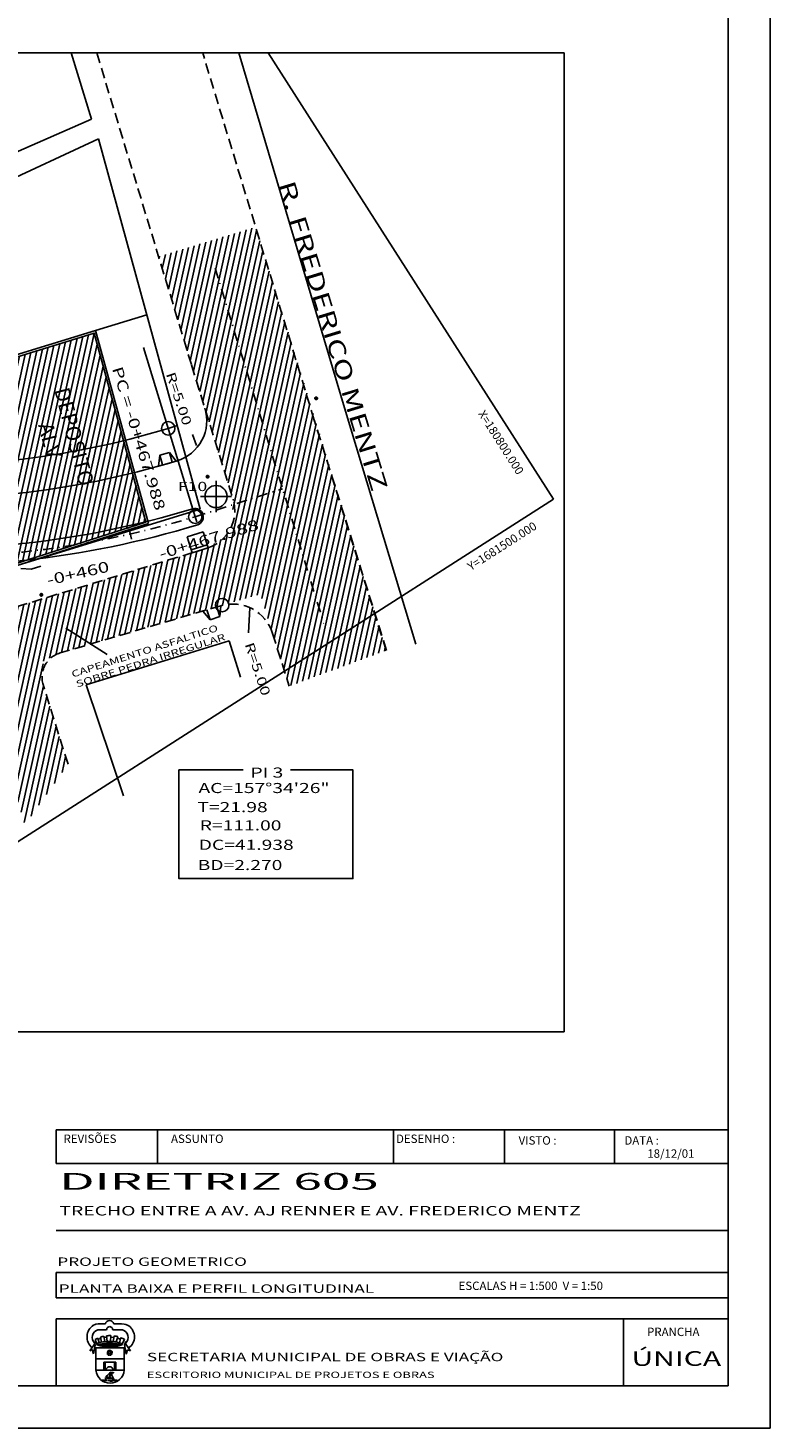
# Model space of a CAD drawing. Extents: x -593 to -2, y 4 to 301.
# Drawn here: x -90 to -2, y 4 to 171 of the extents above; entities that cross this region are included whole.
import ezdxf
from ezdxf.enums import TextEntityAlignment as Align

# ---------------------------------------------------------------- set-up
doc = ezdxf.new("R2010")
doc.units = 0
doc.header["$LTSCALE"] = 5
doc.header["$MEASUREMENT"] = 0
doc.linetypes.add('DASHDOT2', pattern=[0.5, 0.25, -0.125, 0, -0.125])
doc.linetypes.add('DASHED2', pattern=[0.375, 0.25, -0.125])
doc.layers.get('0').update_dxf_attribs({"linetype": 'CONTINUOUS'})
for name, color, linetype in [('EDIFICAÇÃO', 8, 'CONTINUOUS'), ('EIXO', 7, 'DASHDOT2'), ('HACHURA', 13, 'CONTINUOUS'), ('LEVANTAMENTO', 5, 'CONTINUOUS'), ('LINVISTA', 13, 'CONTINUOUS'), ('MALHA', 7, 'CONTINUOUS'), ('MEIO-FIO', 2, 'CONTINUOUS'), ('MF', 2, 'DASHED2'), ('MF-EXIST', 2, 'DASHED2'), ('MF-PROJ', 2, 'CONTINUOUS'), ('POSTE', 7, 'CONTINUOUS'), ('PREDIAL', 1, 'CONTINUOUS'), ('PREDIAL-EXISTE', 1, 'CONTINUOUS'), ('PROJETO', 210, 'CONTINUOUS'), ('REG120-160', 4, 'CONTINUOUS'), ('REG60-100', 7, 'CONTINUOUS'), ('STALBL', 3, 'CONTINUOUS'), ('STAPTS', 7, 'CONTINUOUS'), ('T-HIDRO', 1, 'CONTINUOUS')]:
    doc.layers.add(name, color=color, linetype=linetype)
doc.styles.add('REGUA60', font='romans.shx', dxfattribs={"width": 1.4})
doc.styles.add('REGUA80', font='romans.shx', dxfattribs={"width": 1.4})
doc.styles.add('ROMANS', font='romans', dxfattribs={"height": 0.76})
doc.styles.add('STYLE3', font='ARIAL.TTF', dxfattribs={"width": 1.5})
doc.styles.add('STYLE4', font='ARIAL.TTF', dxfattribs={"width": 1.2})
pattern_1 = [(257.586666667, (-753302.8518, 1514283.2277), (0.61038892544, -0.13435162707), [])]

# ---------------------------------------------------------------- blocks, each defined once
blk = doc.blocks.new('LBL_TIC')
blk.add_line((0, -0.04165), (0, 0.04165))
blk = doc.blocks.new('*X4')
at = {"color": 0, "linetype": 'CONTINUOUS'}
for p, q in [((524.5, 846.88), (524.91, 847.29)), ((524.5, 846.89), (524.9, 847.29)), ((524.5, 846.9), (524.88, 847.29)), ((524.5, 846.91), (524.87, 847.29)), ((524.5, 846.92), (524.86, 847.29)), ((524.5, 846.94), (524.85, 847.29)), ((524.5, 846.95), (524.84, 847.29)), ((524.5, 846.84), (524.95, 847.28)), ((524.5, 846.85), (524.94, 847.28)), ((524.5, 846.86), (524.93, 847.28)), ((524.5, 846.87), (524.92, 847.28)), ((524.5, 846.96), (524.82, 847.28)), ((524.5, 846.98), (524.81, 847.28)), ((524.5, 846.99), (524.79, 847.28)), ((524.95, 846.54), (524.5, 846.99)), ((524.94, 846.54), (524.5, 846.98)), ((524.93, 846.54), (524.5, 846.97)), ((524.91, 846.54), (524.5, 846.96)), ((524.9, 846.54), (524.5, 846.95)), ((524.89, 846.54), (524.5, 846.93)), ((524.88, 846.54), (524.5, 846.92)), ((524.87, 846.54), (524.5, 846.91)), ((524.86, 846.54), (524.5, 846.9)), ((524.85, 846.54), (524.5, 846.89)), ((524.83, 846.54), (524.5, 846.87)), ((524.82, 846.54), (524.5, 846.86)), ((524.81, 846.54), (524.5, 846.85)), ((524.79, 846.55), (524.5, 846.83)), ((524.51, 846.83), (524.96, 847.28)), ((524.51, 847.01), (524.78, 847.28)), ((524.51, 846.8), (524.98, 847.27)), ((524.51, 846.81), (524.98, 847.27)), ((524.51, 846.82), (524.97, 847.27)), ((524.51, 847.02), (524.76, 847.27)), ((524.98, 846.55), (524.51, 847.02)), ((524.97, 846.55), (524.51, 847.01)), ((524.96, 846.55), (524.51, 847.01)), ((524.95, 846.55), (524.51, 847)), ((524.77, 846.55), (524.51, 846.82)), ((524.76, 846.55), (524.51, 846.8)), ((524.52, 846.79), (524.99, 847.27)), ((524.52, 846.77), (525.01, 847.26)), ((524.52, 846.78), (525, 847.26)), ((524.52, 847.04), (524.74, 847.26)), ((525.01, 846.56), (524.52, 847.05)), ((525, 846.56), (524.52, 847.04)), ((524.99, 846.56), (524.52, 847.03)), ((524.74, 846.56), (524.52, 846.78)), ((524.53, 846.76), (525.02, 847.26)), ((524.53, 847.06), (524.72, 847.26)), ((524.53, 846.75), (525.04, 847.25)), ((524.53, 846.76), (525.03, 847.25)), ((525.03, 846.57), (524.53, 847.07)), ((525.03, 846.57), (524.53, 847.07)), ((525.02, 846.57), (524.53, 847.06)), ((524.72, 846.57), (524.53, 846.76)), ((524.54, 846.74), (525.04, 847.25)), ((524.54, 847.08), (524.7, 847.25)), ((524.54, 846.73), (525.05, 847.24)), ((525.05, 846.58), (524.54, 847.09)), ((525.04, 846.58), (524.54, 847.08)), ((524.7, 846.58), (524.54, 846.74)), ((524.55, 846.73), (525.06, 847.24)), ((524.55, 846.71), (525.07, 847.23)), ((524.55, 846.72), (525.07, 847.23)), ((524.55, 847.11), (524.68, 847.23)), ((525.07, 846.6), (524.55, 847.11)), ((525.06, 846.59), (524.55, 847.11)), ((525.06, 846.59), (524.55, 847.1)), ((524.67, 846.6), (524.55, 846.71)), ((524.56, 846.7), (525.09, 847.22)), ((524.56, 846.7), (525.08, 847.22)), ((525.09, 846.6), (524.56, 847.13)), ((525.08, 846.6), (524.56, 847.12)), ((524.57, 846.68), (525.1, 847.21)), ((524.57, 846.69), (525.09, 847.21)), ((525.1, 846.61), (524.57, 847.14)), ((525.09, 846.61), (524.57, 847.13)), ((524.58, 847.15), (524.64, 847.21)), ((524.58, 846.68), (525.11, 847.2)), ((525.11, 846.63), (524.58, 847.15)), ((525.11, 846.62), (524.58, 847.15)), ((524.59, 846.67), (525.11, 847.2)), ((524.59, 846.66), (525.12, 847.19)), ((525.12, 846.63), (524.59, 847.16)), ((524.62, 846.63), (524.59, 846.66)), ((524.6, 846.66), (525.13, 847.19)), ((524.6, 846.65), (525.13, 847.18)), ((525.13, 846.64), (524.6, 847.17)), ((525.12, 846.64), (524.6, 847.17)), ((524.61, 846.65), (525.14, 847.18)), ((525.14, 846.65), (524.61, 847.18)), ((525.14, 846.65), (524.61, 847.18)), ((524.61, 846.64), (525.14, 847.17)), ((525.15, 846.67), (524.62, 847.2)), ((525.15, 846.66), (524.62, 847.19)), ((524.62, 846.63), (525.15, 847.16)), ((525.16, 846.67), (524.63, 847.2)), ((524.63, 846.63), (525.16, 847.16)), ((524.63, 846.62), (525.16, 847.15)), ((525.16, 846.68), (524.64, 847.21)), ((525.17, 846.69), (524.64, 847.21)), ((524.64, 846.62), (525.17, 847.14)), ((525.17, 846.69), (524.65, 847.22)), ((524.65, 846.61), (525.17, 847.14)), ((524.65, 846.61), (525.18, 847.13)), ((525.18, 846.7), (524.66, 847.22)), ((524.66, 846.6), (525.18, 847.12)), ((525.18, 846.71), (524.67, 847.23)), ((525.19, 846.71), (524.67, 847.23)), ((524.67, 846.6), (525.19, 847.12)), ((524.67, 846.59), (525.19, 847.11)), ((525.19, 846.72), (524.68, 847.23)), ((524.68, 846.59), (525.19, 847.1)), ((525.2, 846.73), (524.69, 847.24)), ((525.2, 846.74), (524.69, 847.24)), ((524.69, 846.58), (525.2, 847.09)), ((525.21, 846.74), (524.7, 847.25)), ((524.7, 846.58), (525.2, 847.09)), ((524.7, 846.58), (525.21, 847.08)), ((525.21, 846.75), (524.71, 847.25)), ((524.71, 846.57), (525.21, 847.07)), ((525.21, 846.76), (524.72, 847.25)), ((524.72, 846.57), (525.21, 847.06)), ((525.22, 846.77), (524.73, 847.26)), ((524.73, 846.57), (525.22, 847.05)), ((525.22, 846.78), (524.74, 847.26)), ((525.22, 846.78), (524.74, 847.26)), ((524.74, 846.56), (525.22, 847.05)), ((525.23, 846.79), (524.75, 847.27)), ((524.75, 846.56), (525.22, 847.04)), ((524.75, 846.56), (525.23, 847.03)), ((525.23, 846.8), (524.76, 847.27)), ((524.76, 846.55), (525.23, 847.02)), ((525.23, 846.81), (524.77, 847.27)), ((524.77, 846.55), (525.23, 847.01)), ((525.23, 846.82), (524.78, 847.28)), ((524.78, 846.55), (525.24, 847)), ((525.24, 846.83), (524.79, 847.28)), ((524.79, 846.55), (525.24, 846.99)), ((525.24, 846.84), (524.8, 847.28)), ((524.8, 846.54), (525.24, 846.98)), ((525.24, 846.85), (524.81, 847.28)), ((524.81, 846.54), (525.24, 846.97)), ((525.24, 846.86), (524.82, 847.28)), ((524.82, 846.54), (525.24, 846.96)), ((525.24, 846.87), (524.83, 847.28)), ((524.83, 846.54), (525.24, 846.95)), ((525.24, 846.88), (524.84, 847.29)), ((524.84, 846.54), (525.24, 846.94)), ((525.25, 846.89), (524.85, 847.29)), ((524.85, 846.54), (525.25, 846.93)), ((525.25, 846.9), (524.86, 847.29)), ((525.25, 846.92), (524.87, 847.29)), ((524.87, 846.54), (525.25, 846.92)), ((524.88, 846.54), (525.25, 846.91)), ((525.25, 846.93), (524.89, 847.29)), ((524.89, 846.54), (525.25, 846.89)), ((525.24, 846.94), (524.9, 847.29)), ((524.9, 846.54), (525.24, 846.88)), ((525.24, 846.95), (524.91, 847.28)), ((524.92, 846.54), (525.24, 846.87)), ((525.24, 846.97), (524.93, 847.28)), ((524.93, 846.54), (525.24, 846.85)), ((525.24, 846.98), (524.94, 847.28)), ((524.94, 846.54), (525.24, 846.84)), ((525.24, 847), (524.96, 847.28)), ((524.96, 846.55), (525.24, 846.83)), ((525.23, 847.01), (524.97, 847.27)), ((524.97, 846.55), (525.23, 846.81)), ((525.23, 847.03), (524.99, 847.27)), ((524.99, 846.56), (525.23, 846.79)), ((525.22, 847.05), (525.01, 847.26)), ((525.01, 846.56), (525.22, 846.77)), ((525.21, 847.07), (525.03, 847.25)), ((525.03, 846.57), (525.21, 846.75)), ((525.2, 847.09), (525.05, 847.24)), ((525.06, 846.59), (525.2, 846.73)), ((525.18, 847.12), (525.08, 847.22)), ((525.09, 846.61), (525.18, 846.7))]:
    blk.add_line(p, q, dxfattribs=at)
blk = doc.blocks.new('NPOSTE')
at = {"layer": 'POSTE', "color": 1, "linetype": 'CONTINUOUS'}
blk.add_blockref('*X4', (-524.87, -846.91), dxfattribs=at)
blk = doc.blocks.new('PO')
at = {"layer": 'POSTE', "color": 3, "linetype": 'CONTINUOUS', "xscale": 0.3996, "yscale": 0.3996, "zscale": 0.3996}
blk.add_blockref('NPOSTE', (0, 0), dxfattribs=at)
blk = doc.blocks.new('BL')
at = {"layer": 'T-HIDRO'}
for p, q in [((10, 0), (0, 0)), ((0, 0), (0, -10)), ((10, -10), (10, 0)), ((10, -2), (0, -2)), ((0, -10), (10, -10))]:
    blk.add_line(p, q, dxfattribs=at)
blk = doc.blocks.new('*X11')
at = {"color": 0}
for p, q in [((438.45, 52.44), (438.86, 52.85)), ((438.48, 52.43), (438.9, 52.86)), ((438.51, 52.42), (438.95, 52.86)), ((438.53, 52.42), (438.99, 52.87)), ((438.56, 52.41), (439.03, 52.88)), ((438.59, 52.4), (439.07, 52.88)), ((438.62, 52.39), (439.11, 52.89)), ((438.65, 52.39), (439.16, 52.9)), ((438.68, 52.38), (439.2, 52.9)), ((438.7, 52.37), (439.24, 52.91)), ((438.73, 52.37), (439.28, 52.91)), ((438.76, 52.36), (439.32, 52.92)), ((438.79, 52.35), (439.36, 52.92)), ((438.82, 52.35), (439.4, 52.93)), ((438.85, 52.34), (439.44, 52.93)), ((438.88, 52.33), (439.48, 52.94)), ((438.91, 52.33), (439.52, 52.94)), ((438.94, 52.32), (439.56, 52.95)), ((438.96, 52.32), (439.6, 52.95)), ((438.99, 52.31), (439.64, 52.95)), ((439.02, 52.3), (439.68, 52.96)), ((439.05, 52.3), (439.72, 52.96)), ((439.08, 52.29), (439.75, 52.96)), ((439.11, 52.29), (439.79, 52.97)), ((439.14, 52.28), (439.83, 52.97)), ((439.17, 52.28), (439.87, 52.97)), ((439.2, 52.27), (439.91, 52.97)), ((439.23, 52.27), (439.94, 52.98)), ((439.26, 52.26), (439.98, 52.98)), ((439.29, 52.26), (440.02, 52.98)), ((439.33, 52.25), (440.06, 52.98)), ((439.36, 52.25), (440.09, 52.98)), ((439.39, 52.24), (440.13, 52.99)), ((439.42, 52.24), (440.17, 52.99)), ((439.45, 52.23), (440.2, 52.99)), ((439.48, 52.23), (440.24, 52.99)), ((439.51, 52.23), (440.28, 52.99)), ((439.54, 52.22), (440.31, 52.99)), ((439.57, 52.22), (440.35, 52.99)), ((439.61, 52.21), (440.38, 52.99)), ((439.64, 52.21), (440.42, 52.99)), ((439.67, 52.21), (440.46, 52.99)), ((439.7, 52.2), (440.49, 52.99)), ((439.73, 52.2), (440.53, 52.99)), ((439.77, 52.2), (440.56, 52.99)), ((439.8, 52.19), (440.6, 52.99)), ((439.83, 52.19), (440.63, 52.99)), ((439.86, 52.19), (440.67, 52.99)), ((439.9, 52.19), (440.7, 52.99)), ((439.93, 52.18), (440.74, 52.99)), ((439.96, 52.18), (440.77, 52.99)), ((439.99, 52.18), (440.8, 52.99)), ((440.03, 52.18), (440.84, 52.99)), ((440.06, 52.17), (440.87, 52.99)), ((440.1, 52.17), (440.91, 52.98)), ((440.13, 52.17), (440.94, 52.98)), ((440.16, 52.17), (440.97, 52.98)), ((440.2, 52.17), (441.01, 52.98)), ((440.23, 52.17), (441.04, 52.98)), ((440.27, 52.17), (441.07, 52.97)), ((440.3, 52.17), (441.11, 52.97)), ((440.33, 52.16), (441.14, 52.97)), ((440.37, 52.16), (441.17, 52.97)), ((440.4, 52.16), (441.21, 52.96)), ((440.44, 52.16), (441.24, 52.96)), ((440.47, 52.16), (441.27, 52.96)), ((440.51, 52.16), (441.3, 52.96)), ((440.55, 52.16), (441.34, 52.95)), ((440.58, 52.16), (441.37, 52.95)), ((440.62, 52.16), (441.4, 52.95)), ((440.65, 52.16), (441.43, 52.94)), ((440.69, 52.17), (441.46, 52.94)), ((440.73, 52.17), (441.5, 52.94)), ((440.76, 52.17), (441.53, 52.93)), ((440.8, 52.17), (441.56, 52.93)), ((440.84, 52.17), (441.59, 52.93)), ((440.87, 52.17), (441.62, 52.92)), ((440.91, 52.17), (441.65, 52.92)), ((440.95, 52.18), (441.68, 52.91)), ((440.99, 52.18), (441.72, 52.91)), ((441.02, 52.18), (441.75, 52.91)), ((441.06, 52.18), (441.78, 52.9)), ((441.1, 52.19), (441.81, 52.9)), ((441.14, 52.19), (441.84, 52.89)), ((441.18, 52.19), (441.87, 52.89)), ((441.22, 52.2), (441.9, 52.88)), ((441.26, 52.2), (441.93, 52.88)), ((441.29, 52.21), (441.96, 52.87)), ((441.33, 52.21), (441.99, 52.87)), ((441.37, 52.21), (442.02, 52.86)), ((441.41, 52.22), (442.05, 52.86)), ((441.45, 52.22), (442.08, 52.85)), ((441.5, 52.23), (442.11, 52.85)), ((441.54, 52.24), (442.14, 52.84)), ((437.91, 52.61), (437.94, 52.63)), ((437.94, 52.6), (437.99, 52.65)), ((437.97, 52.59), (438.04, 52.66)), ((437.99, 52.58), (438.08, 52.67)), ((438.02, 52.57), (438.13, 52.69)), ((438.04, 52.56), (438.18, 52.7)), ((438.07, 52.55), (438.23, 52.71)), ((438.1, 52.54), (438.28, 52.72)), ((438.12, 52.54), (438.32, 52.73)), ((438.15, 52.53), (438.37, 52.74)), ((438.18, 52.52), (438.42, 52.76)), ((438.2, 52.51), (438.46, 52.77)), ((438.23, 52.5), (438.51, 52.78)), ((438.26, 52.49), (438.55, 52.79)), ((438.29, 52.49), (438.6, 52.8)), ((438.31, 52.48), (438.64, 52.81)), ((438.34, 52.47), (438.69, 52.81)), ((438.37, 52.46), (438.73, 52.82)), ((438.4, 52.45), (438.77, 52.83)), ((438.42, 52.45), (438.82, 52.84)), ((441.58, 52.24), (442.17, 52.84)), ((441.62, 52.25), (442.2, 52.83)), ((441.66, 52.25), (442.23, 52.83)), ((441.7, 52.26), (442.26, 52.82)), ((441.74, 52.27), (442.29, 52.81)), ((441.79, 52.27), (442.32, 52.81)), ((441.83, 52.28), (442.35, 52.8)), ((441.87, 52.29), (442.38, 52.8)), ((441.92, 52.3), (442.41, 52.79)), ((441.96, 52.31), (442.44, 52.78)), ((442, 52.32), (442.47, 52.78)), ((442.05, 52.32), (442.5, 52.77)), ((442.09, 52.33), (442.52, 52.76)), ((442.14, 52.34), (442.55, 52.76)), ((442.18, 52.35), (442.58, 52.75)), ((442.23, 52.36), (442.61, 52.74)), ((442.28, 52.38), (442.64, 52.74)), ((442.32, 52.39), (442.67, 52.73)), ((442.37, 52.4), (442.7, 52.72)), ((442.42, 52.41), (442.72, 52.72)), ((442.47, 52.42), (442.75, 52.71)), ((442.52, 52.44), (442.78, 52.7)), ((442.56, 52.45), (442.81, 52.69)), ((442.61, 52.46), (442.84, 52.69)), ((442.66, 52.48), (442.86, 52.68)), ((442.71, 52.49), (442.89, 52.67)), ((442.77, 52.51), (442.92, 52.66)), ((442.82, 52.53), (442.95, 52.66)), ((442.87, 52.54), (442.97, 52.65)), ((442.92, 52.56), (443, 52.64)), ((442.98, 52.58), (443.03, 52.63)), ((443.03, 52.6), (443.06, 52.62))]:
    blk.add_line(p, q, dxfattribs=at)

msp = doc.modelspace()

# ---------------------------------------------------------------- hatches: boundary and pattern name
at = {"layer": 'EDIFICAÇÃO'}
h = msp.add_hatch(dxfattribs=at)
h.set_pattern_fill('ANSI31', color=256, scale=5, angle=212.58667, style=0)
h.set_pattern_definition(pattern_1)
h.paths.add_polyline_path([(-82.204, 134.206), (-97.916, 129.377), (-92.074, 108.012, 0.0170241), (-84.58, 108.983), (-76.034, 111.718)])
h.paths.add_polyline_path([(-84.58, 108.983, -0.0170241), (-92.074, 108.012), (-91.715, 106.701)])
h.paths.add_polyline_path([(-89.41, 123.509), (-88.075, 118.409), (-85.463, 119.093), (-86.798, 124.193)], flags=24)
h.paths.add_polyline_path([(-87.427, 127.446), (-84.116, 114.8), (-81.504, 115.484), (-84.815, 128.13)], flags=24)
h.paths.add_polyline_path([(-103.84, 108.284), (-92.629, 108.686), (-92.697, 110.59), (-103.908, 110.188)], flags=9)
at = {"layer": 'REG60-100'}
h = msp.add_hatch(dxfattribs=at)
h.set_pattern_fill('ANSI31', color=256, scale=5, angle=212.58667, style=0)
h.set_pattern_definition(pattern_1)
h.paths.add_polyline_path([(-112.87, 88.107), (-110.444, 95.779), (-68.674, 108.632), (-66.207, 110.22), (-65.71, 111.925), (-65.666, 114.439), (-70.611, 130.414), (-74.534, 143.33), (-62.984, 146.832), (-47.44, 96.436), (-58.997, 92.167), (-62.418, 103.145), (-86.262, 96.134), (-88.291, 95.113), (-88.276, 92.362), (-85.317, 82.886), (-90.448, 75.692), (-94.964, 90.402), (-96.451, 92.672), (-97.746, 92.835), (-98.701, 92.393)])
h.paths.add_polyline_path([(-77.427, 108.446), (-88.364, 105.95), (-87.94, 104.092), (-77.003, 106.588)], flags=25)
h.paths.add_polyline_path([(-60.64, 113.501), (-77.038, 108.494), (-76.482, 106.672), (-60.084, 111.679)], flags=24)

# ---------------------------------------------------------------- linework, layer by layer
at = {"color": 15}
for p, q in [((-1.739, 3.879), (-1.739, 300.879)), ((-593.249, 3.879), (-1.739, 3.879))]:
    msp.add_line(p, q, dxfattribs=at)
at = {"color": 6}
for p, q in [((-6.739, 8.879), (-6.739, 295.879)), ((-580.749, 8.879), (-6.739, 8.879))]:
    msp.add_line(p, q, dxfattribs=at)
at = {"layer": 'EDIFICAÇÃO'}
for p, q in [((-26.227, 167.557), (-573.618, 167.557)), ((-26.227, 167.557), (-26.227, 51.036)), ((-363.884, 51.036), (-26.227, 51.036))]:
    msp.add_line(p, q, dxfattribs=at)
at = {"layer": 'EDIFICAÇÃO', "color": 7}
for p, q in [((-70.018, 120.838), (-70.482, 122.125)), ((-63.811, 98.524), (-63.651, 101.49))]:
    msp.add_line(p, q, dxfattribs=at)
at = {"layer": 'EDIFICAÇÃO', "flags": 128}
msp.add_lwpolyline([(-75.73, 111.553), (-91.888, 106.383), (-98.221, 129.544), (-82.031, 134.521), (-75.73, 111.553)], dxfattribs=at)
msp.add_lwpolyline([(-76.034, 111.718), (-91.715, 106.701), (-97.916, 129.377), (-82.204, 134.206)], close=True, dxfattribs=at)
at = {"layer": 'EDIFICAÇÃO'}
msp.add_lwpolyline([(-58.823, 82.206), (-51.396, 82.206), (-51.396, 69.275), (-72.123, 69.275), (-72.123, 82.206), (-64.463, 82.206)], dxfattribs=at)
at = {"layer": 'EIXO'}
for p, q in [((-67.809, 141.953), (-54.862, 99.628)), ((-70.172, 112.351), (-59.772, 115.682))]:
    msp.add_line(p, q, dxfattribs=at)
at = {"layer": 'EIXO', "color": 2}
for q in [(-90.916, 106.191), (-88.569, 106.46)]:
    msp.add_line((-89.716, 106.093), q, dxfattribs=at)
at = {"layer": 'EIXO'}
msp.add_arc((-102.586, 218.513), 111, 265.33138, 286.97882, dxfattribs=at)
at = {"layer": 'HACHURA'}
for p, q in [((-82.348, 16.086), (-82.008, 16.227)), ((-82.008, 16.227), (-81.734, 16.277)), ((-81.771, 15.555), (-80.718, 15.555)), ((-81.734, 16.277), (-81.353, 16.285)), ((-81.353, 16.285), (-80.874, 16.285)), ((-79.995, 15.555), (-78.83, 15.555)), ((-79.846, 16.285), (-78.933, 16.285)), ((-78.933, 16.285), (-78.627, 16.235)), ((-78.627, 16.235), (-78.444, 16.186)), ((-78.444, 16.186), (-78.154, 16.078)), ((-78.154, 16.078), (-78.081, 16.039)), ((-82.706, 13.076), (-82.181, 13.864)), ((-82.079, 13.747), (-82.269, 12.726)), ((-82.181, 13.864), (-82.152, 14.17)), ((-82.152, 14.17), (-82.079, 13.747)), ((-81.852, 13.762), (-82.076, 14.403)), ((-81.998, 10.753), (-81.998, 13.438)), ((-81.998, 13.438), (-78.626, 13.438)), ((-81.852, 13.762), (-78.903, 13.762)), ((-81.757, 14.568), (-81.59, 14.035)), ((-81.715, 14.434), (-81.409, 14.535)), ((-81.44, 14.694), (-81.327, 14.096)), ((-81.048, 14.802), (-80.938, 14.157)), ((-81.019, 14.633), (-80.708, 14.68)), ((-80.664, 14.18), (-80.723, 14.857)), ((-80.202, 14.88), (-80.243, 14.184)), ((-80.213, 14.703), (-79.853, 14.665)), ((-79.953, 14.165), (-79.816, 14.848)), ((-79.572, 14.113), (-79.369, 14.755)), ((-79.422, 14.589), (-79.064, 14.463)), ((-79.204, 14.032), (-79.009, 14.635)), ((-78.903, 13.762), (-78.601, 14.442)), ((-78.626, 10.753), (-78.626, 13.438)), ((-78.446, 14.17), (-78.577, 13.761)), ((-78.577, 13.761), (-78.388, 12.682)), ((-78.417, 13.864), (-78.446, 14.17)), ((-77.877, 13.076), (-78.417, 13.864)), ((-82.429, 13.207), (-82.706, 13.076)), ((-82.269, 12.726), (-82.429, 13.207)), ((-81.998, 12.106), (-78.626, 12.106)), ((-81.069, 11.702), (-79.636, 11.702)), ((-81.069, 10.753), (-81.069, 11.702)), ((-80.908, 10.753), (-80.908, 11.702)), ((-80.613, 12.991), (-80.638, 12.942)), ((-80.638, 12.942), (-80.626, 12.89)), ((-80.62, 12.753), (-80.631, 12.698)), ((-80.631, 12.698), (-80.608, 12.644)), ((-80.626, 12.89), (-80.608, 12.834)), ((-80.605, 12.792), (-80.62, 12.753)), ((-80.553, 13.017), (-80.613, 12.991)), ((-80.608, 12.834), (-80.605, 12.792)), ((-80.608, 12.644), (-80.544, 12.637)), ((-80.553, 13.017), (-80.543, 13.088)), ((-80.452, 12.909), (-80.553, 13.017)), ((-80.45, 12.729), (-80.544, 12.637)), ((-80.544, 12.637), (-80.526, 12.563)), ((-80.543, 13.088), (-80.48, 13.122)), ((-80.526, 12.563), (-80.481, 12.542)), ((-80.481, 12.542), (-80.409, 12.55)), ((-80.48, 13.122), (-80.441, 13.125)), ((-80.441, 13.125), (-80.385, 13.106)), ((-80.409, 12.55), (-80.371, 12.567)), ((-80.385, 13.106), (-80.343, 13.101)), ((-80.371, 12.567), (-80.335, 12.571)), ((-80.343, 13.101), (-80.301, 13.104)), ((-80.335, 12.571), (-80.289, 12.546)), ((-80.301, 13.104), (-80.256, 13.115)), ((-80.289, 12.546), (-80.228, 12.55)), ((-80.277, 12.911), (-80.171, 13.01)), ((-80.275, 12.73), (-80.175, 12.629)), ((-80.256, 13.115), (-80.21, 13.113)), ((-80.228, 12.55), (-80.173, 12.584)), ((-80.21, 13.113), (-80.179, 13.067)), ((-80.094, 12.653), (-80.185, 12.629)), ((-80.179, 13.067), (-80.169, 13.012)), ((-80.173, 12.584), (-80.174, 12.629)), ((-80.169, 13.012), (-80.116, 13.011)), ((-80.116, 13.011), (-80.061, 12.978)), ((-80.079, 12.711), (-80.094, 12.653)), ((-80.082, 12.814), (-80.089, 12.776)), ((-80.089, 12.776), (-80.079, 12.711)), ((-80.059, 12.838), (-80.082, 12.814)), ((-80.061, 12.978), (-80.046, 12.9)), ((-80.046, 12.9), (-80.059, 12.838)), ((-79.797, 10.753), (-79.797, 11.702)), ((-79.636, 11.702), (-79.636, 10.753)), ((-78.388, 12.682), (-78.242, 13.193)), ((-78.242, 13.193), (-77.877, 13.076)), ((-81.998, 10.753), (-78.626, 10.753)), ((-80.821, 9.934), (-80.665, 10.13)), ((-80.665, 10.13), (-80.499, 10.276)), ((-80.499, 10.276), (-80.365, 10.421)), ((-80.24, 10.431), (-80.416, 9.747)), ((-80.375, 10.099), (-80.396, 9.996)), ((-80.385, 9.985), (-80.271, 10.079)), ((-80.354, 10.203), (-80.375, 10.099)), ((-80.365, 10.421), (-80.23, 10.514)), ((-80.292, 10.39), (-80.354, 10.203)), ((-80.209, 10.535), (-80.292, 10.39)), ((-80.271, 10.079), (-80.24, 10.193)), ((-80.24, 10.193), (-80.23, 10.286)), ((-80.23, 10.514), (-80.209, 10.535)), ((-80.23, 10.286), (-80.199, 10.4)), ((-80.188, 10.504), (-80.085, 10.524)), ((-80.178, 10.431), (-80.095, 10.234)), ((-80.147, 10.41), (-80.168, 10.4)), ((-80.105, 10.421), (-80.147, 10.41)), ((-80.095, 10.421), (-80.105, 10.421)), ((-80.095, 10.234), (-80.064, 10.099)), ((-80.043, 10.504), (-80.085, 10.524)), ((-80.085, 10.431), (-80.012, 10.4)), ((-80.064, 10.099), (-80.022, 9.996)), ((-80.002, 10.483), (-80.043, 10.504)), ((-80.012, 10.4), (-79.919, 10.452)), ((-79.939, 10.483), (-80.002, 10.483)), ((-79.888, 10.514), (-79.939, 10.483)), ((-79.919, 10.452), (-79.888, 10.514)), ((-80.841, 9.592), (-81.235, 9.592)), ((-80.831, 9.581), (-80.966, 9.581)), ((-80.914, 9.529), (-80.676, 9.529)), ((-80.779, 9.602), (-80.873, 9.654)), ((-80.852, 9.809), (-80.862, 9.882)), ((-80.862, 9.882), (-80.727, 9.84)), ((-80.831, 9.674), (-80.852, 9.809)), ((-80.707, 9.571), (-80.831, 9.674)), ((-80.686, 9.934), (-80.821, 9.934)), ((-80.759, 9.892), (-80.458, 9.788)), ((-80.727, 9.84), (-80.613, 9.799)), ((-80.634, 9.934), (-80.686, 9.934)), ((-80.489, 9.892), (-80.634, 9.934)), ((-80.634, 9.529), (-79.991, 9.529)), ((-80.613, 9.799), (-80.526, 9.768)), ((-80.526, 9.768), (-80.416, 9.768)), ((-80.406, 9.84), (-80.489, 9.892)), ((-80.447, 9.871), (-80.468, 9.768)), ((-80.416, 9.768), (-80.261, 9.757)), ((-80.396, 9.996), (-80.406, 9.902)), ((-80.406, 9.902), (-80.406, 9.851)), ((-80.24, 9.965), (-80.385, 9.985)), ((-80.344, 9.799), (-80.323, 9.83)), ((-80.251, 9.809), (-80.344, 9.799)), ((-80.333, 9.446), (-80.002, 9.446)), ((-80.323, 9.83), (-80.24, 9.892)), ((-80.261, 9.757), (-80.147, 9.757)), ((-80.157, 9.809), (-80.251, 9.809)), ((-80.24, 9.892), (-80.24, 9.965)), ((-79.991, 9.83), (-80.157, 9.809)), ((-80.147, 9.757), (-80.002, 9.757)), ((-80.022, 9.571), (-80.126, 9.55)), ((-80.064, 9.519), (-79.504, 9.519)), ((-80.022, 9.996), (-79.981, 9.923)), ((-79.991, 9.612), (-80.022, 9.571)), ((-80.002, 9.757), (-79.898, 9.757)), ((-79.96, 9.861), (-79.991, 9.83)), ((-79.919, 9.633), (-79.991, 9.612)), ((-79.981, 9.923), (-79.96, 9.861)), ((-79.877, 9.654), (-79.919, 9.633)), ((-79.898, 9.757), (-79.867, 9.758)), ((-79.867, 9.695), (-79.877, 9.654)), ((-79.867, 9.758), (-79.867, 9.695)), ((-79.742, 9.592), (-79.452, 9.592))]:
    msp.add_line(p, q, dxfattribs=at)
msp.add_circle((-80.364, 12.819), 0.126, dxfattribs=at)
for centre, radius, start, end in [((-81.387, 14.709), 1.669, 123.23681, 229.43173), ((-81.527, 14.675), 0.913, 105.49213, 225.51115), ((-80.36, 16.125), 0.538, 17.29077, 162.70923), ((-80.356, 15.582), 0.362, 355.72316, 184.27684), ((-79.079, 14.667), 0.923, 314.57633, 74.34812), ((-79.005, 14.73), 1.602, 304.56618, 54.80681), ((-80.304, 11.362), 3.519, 114.38206, 120.22184), ((-80.405, 9.455), 4.732, 70.5972, 108.67439), ((-80.378, 8.78), 5.195, 73.50644, 106.49356), ((-80.378, 17.858), 4.354, 250.19963, 289.80037), ((-80.304, 11.362), 3.519, 102.20524, 108.8221), ((-80.304, 11.362), 3.519, 88.3427, 96.84112), ((-80.304, 11.362), 3.519, 74.5986, 82.03614), ((-80.304, 11.362), 3.519, 61.05793, 68.40148), ((-80.312, 10.9), 1.692, 184.97449, 355.02551), ((-80.369, 10.763), 0.416, 358.63878, 181.49614)]:
    msp.add_arc(centre, radius, start, end, dxfattribs=at)
at = {"layer": 'LINVISTA', "color": 1}
for p, q in [((-6.739, 39.379), (-86.739, 39.379)), ((-86.739, 39.379), (-86.739, 35.379)), ((-6.739, 35.379), (-6.739, 39.379)), ((-86.739, 35.379), (-6.739, 35.379)), ((-86.739, 27.379), (-6.739, 27.379)), ((-86.739, 22.379), (-6.739, 22.379)), ((-86.739, 19.379), (-86.739, 22.379)), ((-6.739, 22.379), (-6.739, 19.379)), ((-6.739, 19.379), (-86.739, 19.379)), ((-86.739, 16.879), (-6.739, 16.879)), ((-86.739, 8.879), (-86.739, 16.879)), ((-6.739, 8.879), (-6.739, 16.879)), ((-6.739, 8.879), (-86.739, 8.879))]:
    msp.add_line(p, q, dxfattribs=at)
at = {"layer": 'MALHA'}
for p, q in [((-61.473, 167.557), (-27.513, 114.428)), ((-27.513, 114.428), (-126.686, 51.037))]:
    msp.add_line(p, q, dxfattribs=at)
at = {"layer": 'MEIO-FIO'}
for p, q in [((-74.393, 119.667), (-73.239, 119.997)), ((-67.244, 100.461), (-68.385, 100.091))]:
    msp.add_line(p, q, dxfattribs=at)
at = {"layer": 'MEIO-FIO', "ltscale": 0.7}
for p, q in [((-72.429, 118.98), (-73.239, 119.997)), ((-73.239, 119.997), (-72.909, 118.843)), ((-74.544, 118.376), (-74.393, 119.667)), ((-74.393, 119.667), (-74.063, 118.513)), ((-67.139, 101.757), (-67.244, 100.461)), ((-69.275, 101.129), (-68.385, 100.091)), ((-68.385, 100.091), (-68.77, 101.277)), ((-67.244, 100.461), (-67.614, 101.603))]:
    msp.add_line(p, q, dxfattribs=at)
at = {"layer": 'MF'}
for p, q in [((-55.995, 123.839), (-69.284, 167.557)), ((-70.611, 130.414), (-65.666, 114.439)), ((-47.44, 96.436), (-55.995, 123.839)), ((-65.666, 114.439), (-65.622, 114.287)), ((-67.139, 101.757), (-86.262, 96.134)), ((-60.955, 98.448), (-58.997, 92.167))]:
    msp.add_line(p, q, dxfattribs=at)
for centre, radius, start, end in [((-70.135, 113.071), 4.674, 288.22097, 17.01033), ((-65.728, 96.96), 5, 17.30686, 106.38746)]:
    msp.add_arc(centre, radius, start, end, dxfattribs=at)
at = {"layer": 'MF-EXIST'}
for p, q in [((-81.893, 167.557), (-70.611, 130.414)), ((-70.608, 130.425), (-69.015, 125.27)), ((-47.393, 96.429), (-56.006, 123.872)), ((-68.674, 108.632), (-107.053, 96.823)), ((-85.317, 82.886), (-88.276, 92.362))]:
    msp.add_line(p, q, dxfattribs=at)
msp.add_arc((-85.413, 93.256), 3, 106.44509, 197.34222, dxfattribs=at)
at = {"layer": 'MF-PROJ'}
for centre, radius, start, end in [((-73.791, 123.793), 5, 286.90922, 17.17904), ((-102.586, 218.513), 104, 265.33138, 286.90922), ((-70.206, 112.341), 1.001, 288.97839, 104.97925), ((-102.586, 218.513), 110, 265.33138, 286.97882), ((-102.586, 218.513), 112, 265.33138, 286.97882)]:
    msp.add_arc(centre, radius, start, end, dxfattribs=at)
at = {"layer": 'PREDIAL'}
for p, q in [((-82.521, 159.694), (-84.957, 167.557)), ((-52.285, 124.898), (-64.989, 167.557)), ((-91.85, 155.592), (-82.521, 159.694)), ((-81.676, 157.337), (-105.219, 146.418)), ((-69.577, 113.241), (-81.676, 157.337)), ((-75.922, 136.365), (-82.031, 134.521)), ((-43.919, 97.197), (-52.285, 124.898)), ((-69.577, 113.241), (-91.888, 106.383))]:
    msp.add_line(p, q, dxfattribs=at)
at = {"layer": 'PREDIAL-EXISTE', "color": 2}
msp.add_line((-74.544, 118.376), (-72.429, 118.98), dxfattribs=at)
at = {"layer": 'PREDIAL-EXISTE', "color": 3}
for p, q in [((-67.687, 116.609), (-67.687, 112.91)), ((-69.536, 114.759), (-65.838, 114.759))]:
    msp.add_line(p, q, dxfattribs=at)
at = {"layer": 'PREDIAL-EXISTE'}
for p, q in [((-66.147, 97.574), (-83.155, 92.346)), ((-64.78, 93.259), (-66.147, 97.574)), ((-83.155, 92.346), (-78.699, 79.116))]:
    msp.add_line(p, q, dxfattribs=at)
at = {"layer": 'PREDIAL-EXISTE', "color": 3}
msp.add_circle((-67.687, 114.759), 1.316, dxfattribs=at)
at = {"layer": 'PROJETO'}
msp.add_line((-73.384, 122.872), (-72.31, 123.2), dxfattribs=at)
for centre in [(-73.385, 122.872), (-70.172, 112.351), (-66.96, 101.831)]:
    msp.add_circle(centre, 0.802, dxfattribs=at)
msp.add_arc((-102.586, 218.513), 100, 265.33138, 286.97882, dxfattribs=at)
at = {"layer": 'REG60-100'}
msp.add_line((-80.665, 95.94), (-85.586, 99.087), dxfattribs=at)
at = {"layer": 'REG60-100', "color": 1}
for p, q in [((-74.653, 39.379), (-74.653, 35.379)), ((-46.564, 35.379), (-46.564, 39.379)), ((-33.368, 35.379), (-33.368, 39.379)), ((-20.273, 39.379), (-20.273, 35.379)), ((-19.174, 8.879), (-19.174, 16.879))]:
    msp.add_line(p, q, dxfattribs=at)
at = {"layer": 'STAPTS'}
msp.add_line((-70.172, 112.351), (-76.319, 132.484), dxfattribs=at)

# ---------------------------------------------------------------- block references
at = {"layer": 'HACHURA', "xscale": 0.5676678606742913, "yscale": 0.5676678606742913, "zscale": 0.5676678606742913}
msp.add_blockref('*X11', (-330.427, -16.107), dxfattribs=at)
at = {"layer": 'PREDIAL-EXISTE', "rotation": 212.5866666666666}
for p in [(-55.775, 126.445), (-68.7, 117.12), (-88.488, 103.056)]:
    msp.add_blockref('PO', p, dxfattribs=at)
at = {"layer": 'PREDIAL-EXISTE', "xscale": 0.2, "yscale": 0.2, "zscale": 0.2, "rotation": 197.3217893742611}
msp.add_blockref('BL', (-68.615, 108.641), dxfattribs=at)
at = {"layer": 'STALBL', "xscale": 15.24609843937575, "yscale": 15.24609843937575, "zscale": 15.24609843937575}
for p, rotation in [((-70.172, 112.351), 196.9788190510998), ((-77.89, 110.296), 192.8553383993744)]:
    msp.add_blockref('LBL_TIC', p, dxfattribs=dict(at, rotation=rotation))

# ---------------------------------------------------------------- texts
at = {"color": 3, "style": 'ROMANS'}
msp.add_text('18/12/01', height=1, dxfattribs=at).set_placement((-16.346, 36.047))
at = {"layer": 'EDIFICAÇÃO', "style": 'ROMANS'}
for s, p in [('DEPOSITO', (-86.965, 127.456)), ('ALV', (-88.883, 123.27))]:
    msp.add_text(s, height=1.8, rotation=284.67379, dxfattribs=at).set_placement(p)
at = {"layer": 'LEVANTAMENTO', "color": 3, "linetype": 'CONTINUOUS', "style": 'ROMANS'}
for s, rotation, p in [('X=180800.000', 302.58667, (-36.54, 124.614)), ('Y=1681500.000', 32.58667, (-37.348, 105.895))]:
    msp.add_text(s, height=1, rotation=rotation, dxfattribs=at).set_placement(p)
at = {"layer": 'REG120-160', "color": 2, "style": 'STYLE4', "width": 2.089654}
msp.add_text('DIRETRIZ 605', height=2, dxfattribs=at).set_placement((-86.357, 32.23), (-48.307, 32.23), align=Align.FIT)
at = {"layer": 'REG120-160', "color": 2, "style": 'STYLE3', "width": 1.5}
for s, height, p in [('TRECHO ENTRE A AV. AJ RENNER E AV. FREDERICO MENTZ', 1.12657, (-86.344, 29.175)), ('PROJETO GEOMETRICO ', 1, (-86.588, 23.178)), ('PLANTA BAIXA E PERFIL LONGITUDINAL', 1, (-86.42, 19.977))]:
    msp.add_text(s, height=height, dxfattribs=at).set_placement(p)
at = {"layer": 'REG60-100', "color": 3, "style": 'REGUA80'}
for s, p in [('REVISÕES', (-85.849, 37.808)), ('ASSUNTO', (-73.054, 37.808)), ('DESENHO :', (-46.264, 37.808)), ('VISTO :', (-31.669, 37.608)), ('DATA :', (-19.074, 37.608)), ('ESCALAS H = 1:500  V = 1:50', (-38.816, 20.305)), ('PRANCHA', (-16.375, 14.826))]:
    msp.add_text(s, height=1, dxfattribs=at).set_placement(p)
at = {"layer": 'REG60-100', "color": 3, "style": 'STYLE3', "width": 1.5}
for s, height, p in [('ÚNICA', 1.75, (-18.238, 11.274)), ('SECRETARIA MUNICIPAL DE OBRAS E VIAÇÃO', 1, (-75.93, 11.828)), ('ESCRITORIO MUNICIPAL DE PROJETOS E OBRAS', 0.75, (-75.93, 9.83))]:
    msp.add_text(s, height=height, dxfattribs=at).set_placement(p)
at = {"layer": 'STALBL', "color": 2, "style": 'REGUA60', "width": 1.4}
msp.add_text('R. FREDERICO MENTZ', height=2, rotation=286.94077, dxfattribs=at).set_placement((-54.717, 133.594), align=Align.CENTER)
at = {"layer": 'STALBL', "color": 7, "style": 'REGUA60', "width": 1.4}
for p in [(-72.633, 126.226), (-63.26, 94.051)]:
    msp.add_text('R=5.00', height=1.1, rotation=288.41997, dxfattribs=at).set_placement(p, align=Align.CENTER)
at = {"layer": 'STALBL', "color": 3, "style": 'REGUA60', "width": 1.4}
msp.add_text('F10', height=1.1, dxfattribs=at).set_placement((-70.49, 115.404), align=Align.CENTER)
at = {"layer": 'STALBL', "style": 'REGUA60', "width": 1.4}
for s, height, rotation, p in [('-0+467.988', 1.27, 16.97882, (-68.376, 109.077)), ('-0+460', 1.27, 12.85534, (-83.999, 105.001)), ('CAPEAMENTO ASFALTICO ', 0.8, 17.79479, (-75.905, 96.039)), (' SOBRE PEDRA IRREGULAR', 0.8, 17.79479, (-75.54, 94.804))]:
    msp.add_text(s, height=height, rotation=rotation, dxfattribs=at).set_placement(p, align=Align.CENTER)
for s, p in [('PI 3', (-61.643, 81.298)), ('AC=157°34\'26"', (-61.981, 79.458)), ('T=21.98', (-65.732, 77.186)), ('R=111.00', (-64.771, 75.015)), ('DC=41.938', (-64.101, 72.702)), ('BD=2.270', (-64.838, 70.293))]:
    msp.add_text(s, height=1.2, dxfattribs=at).set_placement(p, align=Align.CENTER)
at = {"layer": 'STAPTS', "style": 'REGUA60', "width": 1.4}
msp.add_text('PC = -0+467.988', height=1.27, rotation=286.97882, dxfattribs=at).set_placement((-74.897, 112.979), align=Align.RIGHT)

doc.saveas('drawing.dxf')
